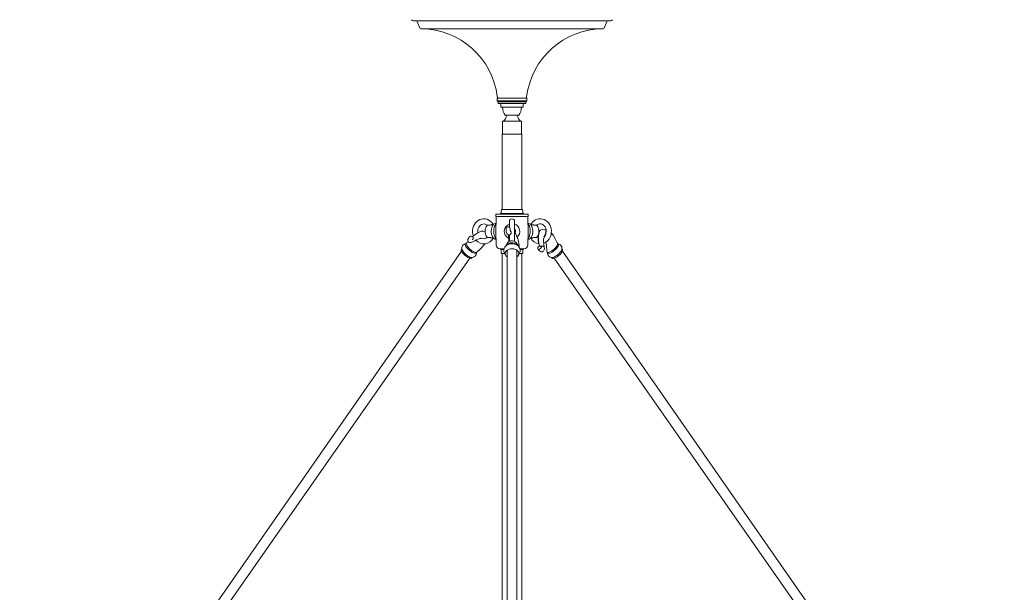
# Model space of a CAD drawing. Units: inches. Extents: x 1 to 397, y 0 to 310.
# Drawn here: x 283 to 321, y 56 to 78 of the extents above; entities that cross this region are included whole.
import ezdxf

# ---------------------------------------------------------------- set-up
doc = ezdxf.new("R2010")
doc.units = ezdxf.units.IN
doc.header["$MEASUREMENT"] = 0

# ---------------------------------------------------------------- blocks, each defined once
blk = doc.blocks.new('NV1-P1AH-43')
at = {"color": 7, "linetype": 'Continuous', "lineweight": 15}
for p, q in [((305.809, 78.439), (298.146, 78.439)), ((298.306, 78.399), (298.399, 78.167)), ((305.556, 78.167), (305.649, 78.399)), ((305.497, 78.127), (298.457, 78.127)), ((301.408, 75.439), (301.408, 75.329)), ((301.408, 75.439), (301.964, 75.439)), ((301.408, 75.329), (301.442, 75.297)), ((301.408, 75.329), (301.964, 75.329)), ((301.442, 75.297), (301.442, 75.232)), ((301.442, 75.297), (301.965, 75.297)), ((301.442, 75.232), (301.965, 75.232)), ((301.54, 75.232), (301.54, 75.084)), ((301.964, 75.439), (302.546, 75.439)), ((301.964, 75.329), (302.546, 75.329)), ((301.965, 75.297), (302.512, 75.297)), ((301.965, 75.232), (302.512, 75.232)), ((302.415, 75.084), (302.415, 75.232)), ((302.512, 75.297), (302.546, 75.329)), ((302.512, 75.232), (302.512, 75.297)), ((302.546, 75.329), (302.546, 75.439)), ((301.54, 75.084), (301.967, 75.084)), ((301.967, 75.084), (302.415, 75.084)), ((301.606, 74.539), (301.969, 74.539)), ((301.606, 74.539), (301.606, 74.039)), ((301.71, 74.774), (301.971, 74.774)), ((301.969, 74.539), (302.349, 74.539)), ((301.971, 74.774), (302.245, 74.774)), ((302.349, 74.039), (302.349, 74.539)), ((301.602, 74.039), (301.602, 73.974)), ((301.602, 74.039), (302.352, 74.039)), ((301.602, 73.974), (301.602, 71.119)), ((302.352, 73.974), (302.352, 74.039)), ((302.352, 71.119), (302.352, 73.974)), ((301.563, 71.086), (301.555, 71.016)), ((301.581, 71.119), (302.32, 71.119)), ((302.32, 71.119), (302.373, 71.119)), ((302.399, 71.016), (302.391, 71.086)), ((300.615, 70.656), (300.564, 70.603)), ((300.672, 70.698), (300.615, 70.656)), ((300.735, 70.731), (300.672, 70.698)), ((300.801, 70.751), (300.735, 70.731)), ((300.87, 70.76), (300.801, 70.751)), ((300.94, 70.756), (300.87, 70.76)), ((301.009, 70.74), (300.94, 70.756)), ((301.074, 70.711), (301.009, 70.74)), ((301.135, 70.671), (301.074, 70.711)), ((301.189, 70.62), (301.135, 70.671)), ((301.235, 70.56), (301.189, 70.62)), ((301.347, 70.935), (301.922, 70.935)), ((301.347, 70.935), (301.347, 70.845)), ((301.347, 70.845), (301.922, 70.845)), ((301.362, 70.845), (301.362, 70.535)), ((301.535, 70.96), (301.535, 70.935)), ((301.535, 70.96), (301.938, 70.96)), ((301.877, 70.66), (301.877, 70.434)), ((301.922, 70.935), (302.607, 70.935)), ((301.922, 70.845), (302.607, 70.845)), ((301.938, 70.96), (302.42, 70.96)), ((302.077, 70.653), (302.077, 70.66)), ((302.077, 70.631), (302.077, 70.653)), ((302.077, 70.595), (302.077, 70.631)), ((302.42, 70.935), (302.42, 70.96)), ((302.592, 70.535), (302.592, 70.845)), ((302.607, 70.845), (302.607, 70.935)), ((302.775, 70.63), (302.729, 70.573)), ((302.829, 70.678), (302.775, 70.63)), ((302.89, 70.716), (302.829, 70.678)), ((302.954, 70.742), (302.89, 70.716)), ((303.022, 70.757), (302.954, 70.742)), ((303.092, 70.76), (303.022, 70.757)), ((303.161, 70.749), (303.092, 70.76)), ((303.229, 70.727), (303.161, 70.749)), ((303.292, 70.692), (303.229, 70.727)), ((303.35, 70.647), (303.292, 70.692)), ((303.4, 70.591), (303.35, 70.647)), ((300.452, 70.324), (300.451, 70.246)), ((300.451, 70.246), (300.461, 70.168)), ((300.465, 70.401), (300.452, 70.324)), ((300.488, 70.474), (300.465, 70.401)), ((300.522, 70.542), (300.488, 70.474)), ((300.564, 70.603), (300.522, 70.542)), ((300.65, 70.273), (300.655, 70.331)), ((300.655, 70.217), (300.65, 70.273)), ((300.655, 70.331), (300.669, 70.387)), ((300.725, 70.255), (300.657, 70.218)), ((300.669, 70.387), (300.692, 70.438)), ((300.692, 70.438), (300.723, 70.481)), ((300.723, 70.481), (300.76, 70.516)), ((300.778, 70.276), (300.725, 70.255)), ((300.76, 70.516), (300.801, 70.542)), ((300.819, 70.284), (300.778, 70.276)), ((300.801, 70.542), (300.846, 70.556)), ((300.85, 70.286), (300.819, 70.284)), ((300.846, 70.556), (300.893, 70.56)), ((300.876, 70.284), (300.85, 70.286)), ((300.927, 70.269), (300.876, 70.284)), ((300.893, 70.56), (300.941, 70.551)), ((300.94, 70.339), (300.936, 70.275)), ((300.936, 70.275), (300.94, 70.211)), ((300.952, 70.399), (300.94, 70.339)), ((300.941, 70.551), (300.987, 70.53)), ((300.971, 70.45), (300.952, 70.399)), ((300.996, 70.491), (300.971, 70.45)), ((300.987, 70.53), (301.015, 70.509)), ((301.025, 70.517), (300.996, 70.491)), ((301.179, 70.355), (301.174, 70.291)), ((301.174, 70.291), (301.175, 70.227)), ((301.191, 70.416), (301.179, 70.355)), ((301.209, 70.469), (301.191, 70.416)), ((301.233, 70.514), (301.209, 70.469)), ((301.25, 70.541), (301.23, 70.54)), ((301.26, 70.547), (301.233, 70.514)), ((301.249, 70.536), (301.235, 70.56)), ((301.291, 70.568), (301.26, 70.547)), ((301.269, 70.291), (301.274, 70.355)), ((301.271, 70.227), (301.269, 70.291)), ((301.274, 70.355), (301.286, 70.416)), ((301.286, 70.416), (301.304, 70.469)), ((301.323, 70.575), (301.291, 70.568)), ((301.304, 70.469), (301.328, 70.514)), ((301.362, 70.575), (301.323, 70.575)), ((301.328, 70.514), (301.356, 70.547)), ((301.352, 70.535), (301.352, 69.995)), ((301.356, 70.547), (301.362, 70.553)), ((301.746, 70.37), (301.745, 70.343)), ((301.745, 70.343), (301.748, 70.307)), ((301.748, 70.307), (301.754, 70.268)), ((301.754, 70.268), (301.764, 70.229)), ((301.905, 70.377), (301.906, 70.366)), ((301.907, 70.35), (301.906, 70.368)), ((301.906, 70.366), (301.906, 70.366)), ((301.909, 70.329), (301.907, 70.35)), ((301.911, 70.319), (301.909, 70.329)), ((301.913, 70.309), (301.911, 70.319)), ((301.915, 70.3), (301.913, 70.309)), ((301.916, 70.293), (301.915, 70.3)), ((301.92, 70.282), (301.916, 70.293)), ((301.921, 70.278), (301.92, 70.282)), ((301.921, 70.279), (301.921, 70.278)), ((302.077, 70.547), (302.077, 70.595)), ((302.077, 70.489), (302.077, 70.547)), ((302.077, 70.422), (302.077, 70.489)), ((302.077, 70.35), (302.077, 70.422)), ((302.077, 70.275), (302.077, 70.35)), ((302.077, 70.2), (302.077, 70.275)), ((302.117, 70.191), (302.077, 70.251)), ((302.631, 70.575), (302.592, 70.575)), ((302.592, 70.553), (302.599, 70.547)), ((302.599, 70.547), (302.627, 70.514)), ((302.602, 69.995), (302.602, 70.535)), ((302.627, 70.514), (302.65, 70.469)), ((302.663, 70.568), (302.631, 70.575)), ((302.65, 70.469), (302.668, 70.416)), ((302.694, 70.547), (302.663, 70.568)), ((302.668, 70.416), (302.68, 70.355)), ((302.68, 70.355), (302.686, 70.291)), ((302.686, 70.291), (302.684, 70.227)), ((302.722, 70.514), (302.694, 70.547)), ((302.725, 70.54), (302.705, 70.541)), ((302.729, 70.573), (302.706, 70.536)), ((302.745, 70.469), (302.722, 70.514)), ((302.764, 70.416), (302.745, 70.469)), ((302.776, 70.355), (302.764, 70.416)), ((302.781, 70.291), (302.776, 70.355)), ((302.779, 70.227), (302.781, 70.291)), ((302.958, 70.491), (302.929, 70.517)), ((302.941, 70.512), (302.933, 70.516)), ((302.941, 70.51), (302.959, 70.525)), ((302.955, 70.498), (302.941, 70.512)), ((302.983, 70.45), (302.958, 70.491)), ((302.959, 70.525), (303.001, 70.547)), ((303.003, 70.399), (302.983, 70.45)), ((303.001, 70.547), (303.047, 70.559)), ((303.015, 70.339), (303.003, 70.399)), ((303.019, 70.275), (303.015, 70.339)), ((303.015, 70.211), (303.019, 70.275)), ((303.032, 70.275), (303.03, 70.272)), ((303.085, 70.319), (303.032, 70.275)), ((303.047, 70.559), (303.095, 70.559)), ((303.152, 70.346), (303.085, 70.319)), ((303.095, 70.559), (303.142, 70.546)), ((303.142, 70.546), (303.187, 70.522)), ((303.224, 70.353), (303.152, 70.346)), ((303.187, 70.522), (303.227, 70.487)), ((303.291, 70.343), (303.224, 70.353)), ((303.227, 70.487), (303.259, 70.443)), ((303.259, 70.443), (303.284, 70.391)), ((303.284, 70.391), (303.297, 70.341)), ((303.298, 70.34), (303.291, 70.343)), ((303.441, 70.527), (303.4, 70.591)), ((303.473, 70.457), (303.441, 70.527)), ((303.494, 70.382), (303.473, 70.457)), ((303.503, 70.304), (303.494, 70.382)), ((303.502, 70.226), (303.503, 70.304)), ((300.293, 69.855), (300.226, 69.825)), ((300.267, 69.952), (300.262, 69.92)), ((300.262, 69.92), (300.264, 69.901)), ((300.264, 69.901), (300.271, 69.881)), ((300.289, 69.999), (300.267, 69.952)), ((300.271, 69.881), (300.282, 69.865)), ((300.282, 69.865), (300.294, 69.854)), ((300.31, 70.029), (300.289, 69.999)), ((300.338, 70.061), (300.31, 70.029)), ((300.422, 69.853), (300.463, 69.872)), ((300.488, 70.101), (300.448, 70.069)), ((300.448, 69.951), (300.455, 69.953)), ((300.455, 69.953), (300.455, 69.953)), ((300.461, 70.168), (300.481, 70.095)), ((300.461, 69.871), (300.539, 69.911)), ((300.578, 70.166), (300.488, 70.101)), ((300.539, 69.911), (300.605, 69.942)), ((300.657, 70.218), (300.578, 70.166)), ((300.605, 69.942), (300.66, 69.965)), ((300.66, 69.965), (300.703, 69.982)), ((300.703, 69.982), (300.736, 69.993)), ((300.736, 69.993), (300.757, 69.999)), ((300.757, 69.999), (300.773, 70.002)), ((300.773, 70.002), (300.784, 70.003)), ((300.784, 70.003), (300.857, 69.992)), ((300.857, 69.992), (300.857, 69.992)), ((300.94, 70.211), (300.952, 70.152)), ((300.952, 70.152), (300.971, 70.1)), ((300.971, 70.1), (300.996, 70.059)), ((300.996, 70.059), (301.025, 70.033)), ((300.999, 70.052), (301.014, 70.038)), ((301.014, 70.038), (301.022, 70.034)), ((301.175, 70.227), (301.184, 70.164)), ((301.184, 70.164), (301.199, 70.107)), ((301.199, 70.107), (301.22, 70.057)), ((301.22, 70.057), (301.246, 70.018)), ((301.229, 70.01), (301.251, 70.009)), ((301.246, 70.018), (301.275, 69.991)), ((301.279, 70.164), (301.271, 70.227)), ((301.275, 69.991), (301.307, 69.977)), ((301.294, 70.107), (301.279, 70.164)), ((301.315, 70.057), (301.294, 70.107)), ((301.307, 69.977), (301.323, 69.975)), ((301.341, 70.018), (301.315, 70.057)), ((301.323, 69.975), (301.362, 69.975)), ((301.323, 69.975), (301.327, 69.975)), ((301.352, 70.006), (301.341, 70.018)), ((301.362, 69.995), (301.362, 69.75)), ((301.764, 70.229), (301.777, 70.195)), ((301.777, 70.195), (301.792, 70.169)), ((301.792, 70.169), (301.827, 70.144)), ((301.877, 70.14), (301.877, 70.128)), ((301.877, 70.128), (301.877, 70.061)), ((301.877, 70.061), (301.877, 70.003)), ((301.877, 70.003), (301.877, 69.955)), ((301.877, 69.955), (301.877, 69.919)), ((301.877, 69.919), (301.877, 69.898)), ((301.877, 69.898), (301.877, 69.884)), ((302.077, 70.128), (302.077, 70.2)), ((302.077, 70.061), (302.077, 70.128)), ((302.077, 70.003), (302.077, 70.061)), ((302.077, 69.955), (302.077, 70.003)), ((302.077, 69.919), (302.077, 69.955)), ((302.077, 69.887), (302.077, 69.919)), ((302.157, 70.106), (302.117, 70.191)), ((302.182, 70.037), (302.157, 70.106)), ((302.197, 69.99), (302.182, 70.037)), ((302.211, 69.939), (302.197, 69.99)), ((302.226, 69.879), (302.211, 69.939)), ((302.24, 69.806), (302.226, 69.879)), ((302.592, 69.75), (302.592, 69.995)), ((302.592, 69.975), (302.631, 69.975)), ((302.613, 70.018), (302.602, 70.006)), ((302.639, 70.057), (302.613, 70.018)), ((302.631, 69.975), (302.635, 69.975)), ((302.635, 69.975), (302.647, 69.977)), ((302.66, 70.107), (302.639, 70.057)), ((302.647, 69.977), (302.679, 69.991)), ((302.675, 70.164), (302.66, 70.107)), ((302.684, 70.227), (302.675, 70.164)), ((302.679, 69.991), (302.708, 70.018)), ((302.708, 70.018), (302.734, 70.057)), ((302.734, 70.057), (302.755, 70.107)), ((302.755, 70.107), (302.77, 70.164)), ((302.77, 70.164), (302.779, 70.227)), ((302.929, 70.033), (302.958, 70.059)), ((302.958, 70.059), (302.983, 70.1)), ((302.983, 70.1), (303.003, 70.152)), ((303.003, 70.152), (303.015, 70.211)), ((303.201, 69.899), (303.203, 69.97)), ((303.208, 69.796), (303.201, 69.899)), ((303.203, 69.97), (303.211, 70.015)), ((303.211, 70.015), (303.221, 70.039)), ((303.221, 70.039), (303.228, 70.051)), ((303.228, 70.051), (303.226, 70.051)), ((303.288, 69.857), (303.293, 69.841)), ((303.499, 70.205), (303.502, 70.226)), ((303.571, 70.129), (303.5, 70.213)), ((303.627, 70.039), (303.571, 70.129)), ((303.682, 69.929), (303.627, 70.039)), ((303.743, 69.805), (303.682, 69.929)), ((282.891, 44.897), (300.023, 69.506)), ((300.007, 69.561), (300.015, 69.583)), ((300.011, 69.532), (300.007, 69.561)), ((300.026, 69.496), (300.011, 69.532)), ((300.015, 69.583), (300.016, 69.584)), ((300.035, 69.607), (300.016, 69.584)), ((300.051, 69.455), (300.026, 69.496)), ((300.041, 69.567), (300.041, 69.569)), ((300.056, 69.532), (300.041, 69.567)), ((300.081, 69.491), (300.056, 69.532)), ((300.115, 69.448), (300.081, 69.491)), ((300.174, 69.758), (300.182, 69.779)), ((300.178, 69.728), (300.174, 69.758)), ((300.192, 69.692), (300.178, 69.728)), ((300.182, 69.779), (300.183, 69.78)), ((300.213, 69.816), (300.183, 69.78)), ((300.217, 69.652), (300.192, 69.692)), ((300.217, 69.82), (300.204, 69.783)), ((300.204, 69.783), (300.224, 69.725)), ((300.229, 69.823), (300.217, 69.82)), ((300.252, 69.609), (300.217, 69.652)), ((300.224, 69.725), (300.273, 69.655)), ((300.293, 69.566), (300.252, 69.609)), ((300.273, 69.655), (300.343, 69.584)), ((300.339, 69.525), (300.293, 69.566)), ((300.294, 69.854), (300.325, 69.841)), ((300.325, 69.841), (300.351, 69.838)), ((300.388, 69.489), (300.339, 69.525)), ((300.343, 69.584), (300.424, 69.521)), ((300.351, 69.838), (300.384, 69.841)), ((300.384, 69.841), (300.422, 69.853)), ((300.436, 69.46), (300.388, 69.489)), ((300.424, 69.521), (300.504, 69.477)), ((300.504, 69.477), (300.57, 69.459)), ((300.586, 69.437), (300.617, 69.473)), ((301.669, 69.59), (301.522, 69.59)), ((301.527, 69.59), (301.527, 69.57)), ((301.663, 69.57), (301.527, 69.57)), ((301.555, 69.514), (301.563, 69.445)), ((301.664, 69.561), (301.662, 69.506)), ((301.662, 69.506), (301.673, 69.456)), ((301.676, 69.61), (301.664, 69.561)), ((301.7, 69.657), (301.676, 69.61)), ((301.733, 69.698), (301.7, 69.657)), ((301.736, 69.49), (301.717, 69.448)), ((301.723, 69.686), (301.747, 69.736)), ((301.775, 69.734), (301.733, 69.698)), ((301.768, 69.526), (301.736, 69.49)), ((301.747, 69.736), (301.814, 69.791)), ((301.811, 69.557), (301.768, 69.526)), ((301.832, 69.765), (301.775, 69.734)), ((301.79, 69.542), (301.79, 44.758)), ((301.864, 69.58), (301.811, 69.557)), ((301.814, 69.791), (301.907, 69.823)), ((301.893, 69.785), (301.832, 69.765)), ((301.922, 69.594), (301.864, 69.58)), ((301.943, 69.792), (301.893, 69.785)), ((301.907, 69.823), (302.01, 69.828)), ((301.983, 69.598), (301.922, 69.594)), ((301.956, 69.794), (301.943, 69.792)), ((302.02, 69.792), (301.956, 69.794)), ((302.044, 69.592), (301.983, 69.598)), ((302.01, 69.828), (302.108, 69.806)), ((302.081, 69.78), (302.02, 69.792)), ((302.101, 69.576), (302.044, 69.592)), ((302.136, 69.759), (302.081, 69.78)), ((302.152, 69.552), (302.101, 69.576)), ((302.108, 69.806), (302.186, 69.758)), ((302.185, 69.73), (302.136, 69.759)), ((302.193, 69.52), (302.152, 69.552)), ((302.165, 44.758), (302.165, 69.542)), ((302.226, 69.694), (302.185, 69.73)), ((302.186, 69.758), (302.233, 69.693)), ((302.223, 69.482), (302.193, 69.52)), ((302.239, 69.44), (302.223, 69.482)), ((302.258, 69.652), (302.226, 69.694)), ((302.233, 69.693), (302.234, 69.683)), ((302.249, 69.734), (302.24, 69.806)), ((302.247, 69.666), (302.25, 69.694)), ((302.25, 69.694), (302.249, 69.734)), ((302.28, 69.605), (302.258, 69.652)), ((302.279, 69.449), (302.291, 69.498)), ((302.292, 69.553), (302.28, 69.605)), ((302.371, 69.59), (302.286, 69.59)), ((302.291, 69.498), (302.292, 69.553)), ((302.427, 69.57), (302.292, 69.57)), ((302.432, 69.59), (302.371, 69.59)), ((302.391, 69.445), (302.399, 69.514)), ((302.427, 69.57), (302.427, 69.59)), ((302.99, 69.576), (302.998, 69.566)), ((302.995, 69.57), (303.001, 69.568)), ((302.998, 69.566), (303.037, 69.52)), ((303.008, 69.828), (303.012, 69.814)), ((303.01, 69.569), (303.026, 69.574)), ((303.012, 69.814), (303.049, 69.703)), ((303.026, 69.574), (303.044, 69.583)), ((303.037, 69.52), (303.082, 69.488)), ((303.056, 69.591), (303.068, 69.6)), ((303.08, 69.611), (303.091, 69.621)), ((303.082, 69.488), (303.114, 69.477)), ((303.113, 69.653), (303.116, 69.662)), ((303.114, 69.477), (303.139, 69.476)), ((303.116, 69.662), (303.115, 69.674)), ((303.116, 69.662), (303.116, 69.662)), ((303.139, 69.476), (303.163, 69.481)), ((303.163, 69.481), (303.178, 69.488)), ((303.178, 69.488), (303.196, 69.502)), ((303.196, 69.502), (303.214, 69.526)), ((303.23, 69.661), (303.208, 69.796)), ((303.214, 69.526), (303.228, 69.562)), ((303.228, 69.562), (303.235, 69.609)), ((303.235, 69.609), (303.23, 69.662)), ((303.293, 69.841), (303.309, 69.746)), ((303.309, 69.746), (303.324, 69.495)), ((303.324, 69.495), (303.336, 69.467)), ((303.378, 69.457), (303.444, 69.475)), ((303.444, 69.475), (303.524, 69.518)), ((303.524, 69.518), (303.606, 69.579)), ((303.582, 69.501), (303.533, 69.468)), ((303.63, 69.538), (303.582, 69.501)), ((303.606, 69.579), (303.677, 69.65)), ((303.675, 69.58), (303.63, 69.538)), ((303.714, 69.623), (303.675, 69.58)), ((303.677, 69.65), (303.726, 69.72)), ((303.744, 69.664), (303.714, 69.623)), ((303.726, 69.72), (303.747, 69.778)), ((303.769, 69.775), (303.738, 69.812)), ((303.747, 69.778), (303.739, 69.803)), ((303.766, 69.703), (303.744, 69.664)), ((303.776, 69.737), (303.766, 69.703)), ((303.769, 69.775), (303.775, 69.763)), ((303.775, 69.763), (303.776, 69.737)), ((303.88, 69.503), (303.849, 69.461)), ((303.901, 69.542), (303.88, 69.503)), ((303.91, 69.566), (303.901, 69.542)), ((303.931, 69.506), (303.91, 69.467)), ((303.934, 69.578), (303.915, 69.6)), ((303.941, 69.539), (303.931, 69.506)), ((321.063, 44.897), (303.931, 69.506)), ((303.934, 69.578), (303.941, 69.565)), ((303.941, 69.565), (303.941, 69.539)), ((300.347, 69.23), (283.219, 44.722)), ((300.085, 69.413), (300.051, 69.455)), ((300.126, 69.37), (300.085, 69.413)), ((300.156, 69.405), (300.115, 69.448)), ((300.172, 69.329), (300.126, 69.37)), ((300.203, 69.365), (300.156, 69.405)), ((300.221, 69.293), (300.172, 69.329)), ((300.251, 69.329), (300.203, 69.365)), ((300.269, 69.264), (300.221, 69.293)), ((300.3, 69.299), (300.251, 69.329)), ((300.315, 69.242), (300.269, 69.264)), ((300.345, 69.278), (300.3, 69.299)), ((300.356, 69.229), (300.315, 69.242)), ((300.386, 69.265), (300.345, 69.278)), ((300.389, 69.227), (300.356, 69.229)), ((300.403, 69.263), (300.386, 69.265)), ((300.412, 69.234), (300.389, 69.227)), ((300.42, 69.241), (300.412, 69.234)), ((300.42, 69.241), (300.439, 69.264)), ((300.482, 69.438), (300.436, 69.46)), ((300.522, 69.426), (300.482, 69.438)), ((300.555, 69.423), (300.522, 69.426)), ((300.579, 69.431), (300.555, 69.423)), ((300.57, 69.459), (300.613, 69.469)), ((300.586, 69.437), (300.579, 69.431)), ((300.613, 69.469), (300.613, 69.471)), ((301.689, 69.412), (301.581, 69.412)), ((301.602, 69.412), (301.602, 44.687)), ((301.673, 69.456), (301.678, 69.442)), ((301.678, 69.442), (301.698, 69.402)), ((301.698, 69.402), (301.73, 69.361)), ((301.717, 69.448), (301.712, 69.406)), ((301.712, 69.448), (301.712, 69.412)), ((301.712, 69.406), (301.722, 69.363)), ((301.722, 69.363), (301.722, 69.363)), ((302.165, 69.281), (302.166, 69.282)), ((302.166, 69.282), (302.204, 69.316)), ((302.204, 69.316), (302.229, 69.355)), ((302.229, 69.367), (302.256, 69.402)), ((302.229, 69.355), (302.241, 69.397)), ((302.241, 69.397), (302.239, 69.44)), ((302.242, 69.412), (302.242, 69.448)), ((302.256, 69.402), (302.279, 69.449)), ((302.373, 69.412), (302.263, 69.412)), ((302.352, 44.687), (302.352, 69.412)), ((303.336, 69.467), (303.378, 69.457)), ((303.336, 69.467), (303.362, 69.435)), ((303.378, 69.424), (303.362, 69.435)), ((303.406, 69.421), (303.378, 69.424)), ((303.442, 69.427), (303.406, 69.421)), ((303.485, 69.444), (303.442, 69.427)), ((303.533, 69.468), (303.485, 69.444)), ((303.508, 69.26), (303.527, 69.238)), ((303.543, 69.227), (303.527, 69.238)), ((303.571, 69.223), (303.543, 69.227)), ((303.577, 69.266), (303.544, 69.26)), ((303.608, 69.23), (303.571, 69.223)), ((303.621, 69.282), (303.577, 69.266)), ((303.651, 69.246), (303.608, 69.23)), ((303.608, 69.23), (320.736, 44.722)), ((303.668, 69.307), (303.621, 69.282)), ((303.698, 69.271), (303.651, 69.246)), ((303.717, 69.339), (303.668, 69.307)), ((303.747, 69.303), (303.698, 69.271)), ((303.765, 69.377), (303.717, 69.339)), ((303.795, 69.341), (303.747, 69.303)), ((303.81, 69.418), (303.765, 69.377)), ((303.84, 69.382), (303.795, 69.341)), ((303.849, 69.461), (303.81, 69.418)), ((303.879, 69.425), (303.84, 69.382)), ((303.91, 69.467), (303.879, 69.425))]:
    blk.add_line(p, q, dxfattribs=at)
at = {"color": 7}
for p, q in [((301.352, 70.535), (301.362, 70.535)), ((302.592, 70.535), (302.602, 70.535)), ((301.352, 69.995), (301.362, 69.995)), ((302.592, 69.995), (302.602, 69.995))]:
    blk.add_line(p, q, dxfattribs=at)
at = {"color": 7, "linetype": 'Continuous', "lineweight": 15}
for centre, radius, start, end in [((298.146, 78.503), 0.064, 201.8014, 270), ((298.246, 78.375), 0.064, 21.8014, 90), ((305.708, 78.375), 0.064, 90, 158.1986), ((305.809, 78.503), 0.064, 270, 338.1986), ((298.458, 78.191), 0.064, 201.8014, 269.4943), ((298.431, 75.127), 3, 7.0574, 89.4943), ((305.523, 75.127), 3, 90.5057, 172.9426), ((305.496, 78.191), 0.064, 270.5057, 338.1986), ((301.472, 75.503), 0.064, 187.0574, 270), ((302.483, 75.503), 0.064, 270, 352.9426), ((302.159, 75.082), 0.544, 179.7141, 214.3614), ((301.818, 75.075), 0.522, 324.8737, 1.0507), ((301.512, 74.774), 0.253, 291.8358, 0), ((302.443, 74.774), 0.253, 180, 248.1642), ((301.605, 71.01), 0.05, 173.4045, 270), ((301.613, 71.08), 0.05, 129.4589, 173.4045), ((302.35, 71.01), 0.05, 270, 6.5955), ((302.342, 71.08), 0.05, 6.5955, 50.5411), ((301.977, 70.66), 0.1, 0, 180), ((301.977, 70.275), 0.3, 109.4712, 244.2556), ((301.826, 70.368), 0.08, 6.6249, 178.9634), ((301.826, 70.368), 0.08, 6.2228, 6.6249), ((301.977, 70.275), 0.3, 311.99, 70.5288), ((301.977, 70.275), 0.135, 334.8095, 42.2054), ((300.397, 70.007), 0.08, 319.6326, 139.7652), ((300.453, 69.959), 0.00688, 288.1903, 325.5414), ((300.886, 70.198), 0.406, 221.1091, 333.1076), ((300.89, 70.164), 0.175, 259.0818, 314.7757), ((301.98, 69.692), 0.218, 39.8739, 163.0003), ((301.856, 70.204), 0.0666, 221.301, 285.7927), ((300.766, 69.883), 1.09, 359.5865, 13.9844), ((303.065, 70.189), 0.397, 205.6864, 263.7187), ((303.054, 70.234), 0.446, 290.4578, 356.2816), ((300.209, 69.619), 0.175, 95.0202, 197.5393), ((299.316, 71.081), 2.069, 308.8396, 321.5368), ((301.522, 69.75), 0.16, 180, 270), ((301.605, 69.52), 0.05, 90, 186.5955), ((302.35, 69.52), 0.05, 353.4045, 90), ((302.432, 69.75), 0.16, 270, 0), ((303.053, 69.624), 0.08, 39.9316, 219.9472), ((303.743, 69.615), 0.173, 343.2474, 84.8365), ((300.424, 69.435), 0.173, 262.3592, 4.6047), ((301.613, 69.45), 0.05, 186.5955, 230.5411), ((301.897, 69.439), 0.191, 203.5154, 235.8789), ((302.342, 69.45), 0.05, 309.4589, 353.4045), ((303.526, 69.433), 0.174, 175.1669, 276.7822)]:
    blk.add_arc(centre, radius, start, end, dxfattribs=at)
at = {"color": 7}
blk.add_arc((302.826, 70.302), 0.474, 327.1965, 4.5894, dxfattribs=at)
at = {"color": 7, "linetype": 'Continuous', "lineweight": 15}
for points, knots in [([(301.025, 70.517), (301.042, 70.515), (301.067, 70.512), (301.114, 70.515), (301.152, 70.523), (301.187, 70.532), (301.213, 70.538), (301.225, 70.539), (301.23, 70.54)], [0, 0, 0, 0, 0.320268, 0.477055, 0.635128, 0.772701, 0.900243, 1, 1, 1, 1]), ([(301.916, 70.282), (301.923, 70.276), (301.937, 70.263), (301.946, 70.234), (301.944, 70.202), (301.929, 70.172), (301.905, 70.149), (301.884, 70.143), (301.874, 70.139)], [0, 0, 0, 0, 0.148393, 0.319081, 0.48977, 0.660513, 0.830179, 1, 1, 1, 1]), ([(302.725, 70.54), (302.729, 70.539), (302.74, 70.539), (302.765, 70.532), (302.796, 70.524), (302.829, 70.517), (302.866, 70.513), (302.901, 70.514), (302.92, 70.516), (302.929, 70.517)], [0, 0, 0, 0, 0.088866, 0.21959, 0.348828, 0.476053, 0.60829, 0.823427, 1, 1, 1, 1]), ([(302.929, 70.517), (302.931, 70.518), (302.932, 70.518), (302.933, 70.517), (302.933, 70.517)], [0, 0, 0, 0, 0.9077373, 1, 1, 1, 1]), ([(301.025, 70.033), (301.024, 70.033), (301.022, 70.032), (301.021, 70.033), (301.021, 70.033)], [0, 0, 0, 0, 0.90773, 1, 1, 1, 1]), ([(301.23, 70.011), (301.225, 70.011), (301.214, 70.012), (301.189, 70.018), (301.158, 70.026), (301.125, 70.033), (301.088, 70.037), (301.053, 70.037), (301.034, 70.034), (301.025, 70.033)], [0, 0, 0, 0, 0.088866, 0.21959, 0.348828, 0.476054, 0.60829, 0.823426, 1, 1, 1, 1]), ([(302.929, 70.033), (302.913, 70.035), (302.888, 70.038), (302.84, 70.035), (302.802, 70.027), (302.768, 70.018), (302.741, 70.012), (302.73, 70.011), (302.707, 70.016)], [0, 0, 0, 0, 0.3202682, 0.4770555, 0.6351289, 0.7727016, 0.9002429, 1, 1, 1, 1]), ([(302.167, 69.77), (302.169, 69.78), (302.173, 69.793), (302.158, 69.811), (302.149, 69.828), (302.147, 69.832)], [0, 0, 0, 0, 0.006667, 0.797039, 1, 1, 1, 1]), ([(303.098, 69.692), (303.104, 69.694), (303.119, 69.699), (303.149, 69.7), (303.182, 69.695), (303.209, 69.685), (303.226, 69.673), (303.228, 69.664), (303.229, 69.661)], [0, 0, 0, 0, 0.127108, 0.313852, 0.500456, 0.687001, 0.873547, 1, 1, 1, 1]), ([(303.111, 69.678), (303.112, 69.677), (303.114, 69.676), (303.115, 69.675), (303.115, 69.674)], [0, 0, 0, 0, 0.65246, 1, 1, 1, 1])]:
    blk.add_open_spline(points, degree=3, knots=knots, dxfattribs=at)
at = {"color": 7}
blk.add_spline([(303.03, 70.272), (303.005, 70.165), (302.986, 69.968), (303.008, 69.828)], degree=3, dxfattribs=at)
at = {"color": 7, "linetype": 'Continuous', "lineweight": 15}
for points in [[(300.44, 69.952), (300.429, 69.955)], [(300.448, 69.951), (300.44, 69.952)], [(302.995, 69.57), (302.991, 69.574)], [(303.01, 69.569), (303.001, 69.568)], [(303.056, 69.591), (303.044, 69.583)], [(303.08, 69.611), (303.068, 69.6)], [(303.1, 69.632), (303.091, 69.621)], [(303.108, 69.643), (303.1, 69.632)], [(303.113, 69.653), (303.108, 69.643)]]:
    blk.add_open_spline(points, degree=1, dxfattribs=at)

msp = doc.modelspace()

# ---------------------------------------------------------------- block references
msp.add_blockref('NV1-P1AH-43', (0, 0))

doc.saveas('drawing.dxf')
